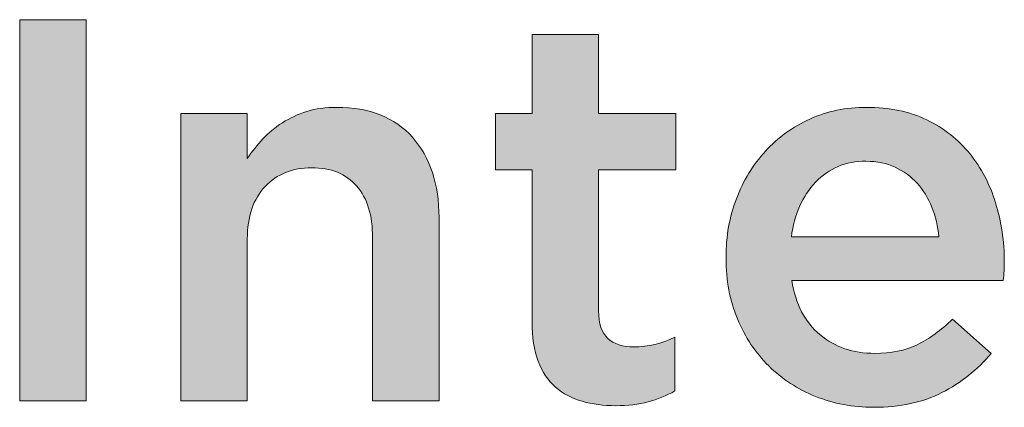
# Model space of a CAD drawing. Units: inches. Extents: x -0.11 to 7.9, y 2.46 to 7.89.
# Drawn here: x 2.66 to 3.25, y 7.65 to 7.88 of the extents above; entities that cross this region are included whole.
import ezdxf

# ---------------------------------------------------------------- set-up
doc = ezdxf.new("R2010")
doc.units = ezdxf.units.IN
doc.header["$MEASUREMENT"] = 0
doc.layers.add('Layer 1', color=7, linetype='Continuous', lineweight=0)

# ---------------------------------------------------------------- blocks, each defined once
blk = doc.blocks.new('Block_0')
at = {"layer": 'Layer 1', "true_color": 0x000000, "transparency": 33554687}
h = blk.add_hatch(color=18, dxfattribs=at)
h.dxf.hatch_style = 2
edge = h.paths.add_edge_path()
edge.add_spline(control_points=[(2.6638, 7.87637), (2.6638, 7.87637), (2.70331, 7.87637), (2.70331, 7.87637), (2.70331, 7.87637), (2.70331, 7.64964), (2.70331, 7.64964), (2.70331, 7.64964), (2.6638, 7.64964), (2.6638, 7.64964), (2.6638, 7.64964), (2.6638, 7.87637), (2.6638, 7.87637)], knot_values=[0, 0, 0, 0, 1, 1, 1, 2, 2, 2, 3, 3, 3, 4, 4, 4, 4], degree=3, periodic=0)
h = blk.add_hatch(color=18, dxfattribs=at)
h.dxf.hatch_style = 2
edge = h.paths.add_edge_path()
edge.add_spline(control_points=[(3.01813, 7.64673), (3.01099, 7.64673), (3.00438, 7.6476), (2.99829, 7.64932), (2.99219, 7.65104), (2.98691, 7.65385), (2.98245, 7.65774), (2.97799, 7.66163), (2.97456, 7.66676), (2.97217, 7.67312), (2.96977, 7.6795), (2.96857, 7.68743), (2.96857, 7.69693), (2.96857, 7.69693), (2.96857, 7.78697), (2.96857, 7.78697), (2.96857, 7.78697), (2.94687, 7.78697), (2.94687, 7.78697), (2.94687, 7.78697), (2.94687, 7.82065), (2.94687, 7.82065), (2.94687, 7.82065), (2.96857, 7.82065), (2.96857, 7.82065), (2.96857, 7.82065), (2.96857, 7.86762), (2.96857, 7.86762), (2.96857, 7.86762), (3.00808, 7.86762), (3.00808, 7.86762), (3.00808, 7.86762), (3.00808, 7.82065), (3.00808, 7.82065), (3.00808, 7.82065), (3.05408, 7.82065), (3.05408, 7.82065), (3.05408, 7.82065), (3.05408, 7.78697), (3.05408, 7.78697), (3.05408, 7.78697), (3.00808, 7.78697), (3.00808, 7.78697), (3.00808, 7.78697), (3.00808, 7.70308), (3.00808, 7.70308), (3.00808, 7.69553), (3.00991, 7.69008), (3.01359, 7.68673), (3.01726, 7.68338), (3.02244, 7.68171), (3.02914, 7.68171), (3.03756, 7.68171), (3.04565, 7.68365), (3.05343, 7.68754), (3.05343, 7.68754), (3.05343, 7.65548), (3.05343, 7.65548), (3.04846, 7.65267), (3.04317, 7.6505), (3.03756, 7.64899), (3.03194, 7.64749), (3.02547, 7.64673), (3.01813, 7.64673)], knot_values=[0, 0, 0, 0, 1, 1, 1, 2, 2, 2, 3, 3, 3, 4, 4, 4, 5, 5, 5, 6, 6, 6, 7, 7, 7, 8, 8, 8, 9, 9, 9, 10, 10, 10, 11, 11, 11, 12, 12, 12, 13, 13, 13, 14, 14, 14, 15, 15, 15, 16, 16, 16, 17, 17, 17, 18, 18, 18, 19, 19, 19, 20, 20, 20, 21, 21, 21, 21], degree=3, periodic=0)
h = blk.add_hatch(color=18, dxfattribs=at)
h.dxf.hatch_style = 2
edge = h.paths.add_edge_path()
edge.add_spline(control_points=[(2.75966, 7.82065), (2.75966, 7.82065), (2.79917, 7.82065), (2.79917, 7.82065), (2.79917, 7.82065), (2.79917, 7.79382), (2.79917, 7.79382), (2.80197, 7.79796), (2.80504, 7.80183), (2.80838, 7.80542), (2.81172, 7.80901), (2.81559, 7.81223), (2.82001, 7.81506), (2.82442, 7.8179), (2.82926, 7.82014), (2.83454, 7.82176), (2.83982, 7.8234), (2.84579, 7.82422), (2.85246, 7.82422), (2.87185, 7.82422), (2.88681, 7.81828), (2.89736, 7.80641), (2.9079, 7.79453), (2.91319, 7.77855), (2.91319, 7.75848), (2.91319, 7.75848), (2.91319, 7.64964), (2.91319, 7.64964), (2.91319, 7.64964), (2.87367, 7.64964), (2.87367, 7.64964), (2.87367, 7.64964), (2.87367, 7.74658), (2.87367, 7.74658), (2.87367, 7.75994), (2.87051, 7.77022), (2.8642, 7.77744), (2.85788, 7.78465), (2.84894, 7.78828), (2.83738, 7.78828), (2.82604, 7.78828), (2.81684, 7.78455), (2.80977, 7.77713), (2.80271, 7.76968), (2.79917, 7.75929), (2.79917, 7.74594), (2.79917, 7.74594), (2.79917, 7.64964), (2.79917, 7.64964), (2.79917, 7.64964), (2.75966, 7.64964), (2.75966, 7.64964), (2.75966, 7.64964), (2.75966, 7.82065), (2.75966, 7.82065)], knot_values=[0, 0, 0, 0, 1, 1, 1, 2, 2, 2, 3, 3, 3, 4, 4, 4, 5, 5, 5, 6, 6, 6, 7, 7, 7, 8, 8, 8, 9, 9, 9, 10, 10, 10, 11, 11, 11, 12, 12, 12, 13, 13, 13, 14, 14, 14, 15, 15, 15, 16, 16, 16, 17, 17, 17, 18, 18, 18, 18], degree=3, periodic=0)
h = blk.add_hatch(color=18, dxfattribs=at)
h.dxf.hatch_style = 2
edge = h.paths.add_edge_path()
edge.add_spline(control_points=[(3.21051, 7.74714), (3.20986, 7.75339), (3.20846, 7.75928), (3.2063, 7.76478), (3.20414, 7.77029), (3.20122, 7.77504), (3.19755, 7.77904), (3.19387, 7.78303), (3.18951, 7.78621), (3.18443, 7.78859), (3.17936, 7.79096), (3.17358, 7.79215), (3.16711, 7.79215), (3.15501, 7.79215), (3.14503, 7.78799), (3.13715, 7.77969), (3.12926, 7.77138), (3.12446, 7.76053), (3.12273, 7.74714), (3.12273, 7.74714), (3.21051, 7.74714), (3.21051, 7.74714)], knot_values=[0, 0, 0, 0, 1, 1, 1, 2, 2, 2, 3, 3, 3, 4, 4, 4, 5, 5, 5, 6, 6, 6, 7, 7, 7, 7], degree=3, periodic=0)
edge = h.paths.add_edge_path()
edge.add_spline(control_points=[(3.17164, 7.64575), (3.15934, 7.64575), (3.14783, 7.64792), (3.13715, 7.65224), (3.12646, 7.65655), (3.11717, 7.6626), (3.10929, 7.67037), (3.10141, 7.67814), (3.0952, 7.68749), (3.09067, 7.69839), (3.08613, 7.7093), (3.08387, 7.72133), (3.08387, 7.7345), (3.08387, 7.7345), (3.08387, 7.73515), (3.08387, 7.73515), (3.08387, 7.74746), (3.08592, 7.75901), (3.09002, 7.7698), (3.09412, 7.7806), (3.0999, 7.79005), (3.10735, 7.79815), (3.1148, 7.80625), (3.1236, 7.81261), (3.13375, 7.81726), (3.14389, 7.8219), (3.15512, 7.82422), (3.16743, 7.82422), (3.18103, 7.82422), (3.19296, 7.82174), (3.20322, 7.81677), (3.21347, 7.81181), (3.22201, 7.80511), (3.22881, 7.79669), (3.23561, 7.78828), (3.24074, 7.7785), (3.24419, 7.76737), (3.24765, 7.75625), (3.24938, 7.74455), (3.24938, 7.73223), (3.24938, 7.73051), (3.24932, 7.72872), (3.24921, 7.72689), (3.2491, 7.72506), (3.24894, 7.72317), (3.24873, 7.72122), (3.24873, 7.72122), (3.12306, 7.72122), (3.12306, 7.72122), (3.12521, 7.70718), (3.13078, 7.69645), (3.13974, 7.68899), (3.1487, 7.68155), (3.15955, 7.67783), (3.17229, 7.67783), (3.18201, 7.67783), (3.19043, 7.67955), (3.19755, 7.68301), (3.20468, 7.68646), (3.21169, 7.69153), (3.21861, 7.69823), (3.21861, 7.69823), (3.2416, 7.67783), (3.2416, 7.67783), (3.23339, 7.6681), (3.22363, 7.66033), (3.21229, 7.6545), (3.20095, 7.64867), (3.1874, 7.64575), (3.17164, 7.64575)], knot_values=[0, 0, 0, 0, 1, 1, 1, 2, 2, 2, 3, 3, 3, 4, 4, 4, 5, 5, 5, 6, 6, 6, 7, 7, 7, 8, 8, 8, 9, 9, 9, 10, 10, 10, 11, 11, 11, 12, 12, 12, 13, 13, 13, 14, 14, 14, 15, 15, 15, 16, 16, 16, 17, 17, 17, 18, 18, 18, 19, 19, 19, 20, 20, 20, 21, 21, 21, 22, 22, 22, 23, 23, 23, 23], degree=3, periodic=0)
at = {"layer": 'Layer 1'}
for points, knots in [([(2.6638, 7.87637), (2.6638, 7.87637), (2.70331, 7.87637), (2.70331, 7.87637), (2.70331, 7.87637), (2.70331, 7.64964), (2.70331, 7.64964), (2.70331, 7.64964), (2.6638, 7.64964), (2.6638, 7.64964), (2.6638, 7.64964), (2.6638, 7.87637), (2.6638, 7.87637)], [0, 0, 0, 0, 1, 1, 1, 2, 2, 2, 3, 3, 3, 4, 4, 4, 4]), ([(3.01813, 7.64673), (3.01099, 7.64673), (3.00438, 7.6476), (2.99829, 7.64932), (2.99219, 7.65104), (2.98691, 7.65385), (2.98245, 7.65774), (2.97799, 7.66163), (2.97456, 7.66676), (2.97217, 7.67312), (2.96977, 7.6795), (2.96857, 7.68743), (2.96857, 7.69693), (2.96857, 7.69693), (2.96857, 7.78697), (2.96857, 7.78697), (2.96857, 7.78697), (2.94687, 7.78697), (2.94687, 7.78697), (2.94687, 7.78697), (2.94687, 7.82065), (2.94687, 7.82065), (2.94687, 7.82065), (2.96857, 7.82065), (2.96857, 7.82065), (2.96857, 7.82065), (2.96857, 7.86762), (2.96857, 7.86762), (2.96857, 7.86762), (3.00808, 7.86762), (3.00808, 7.86762), (3.00808, 7.86762), (3.00808, 7.82065), (3.00808, 7.82065), (3.00808, 7.82065), (3.05408, 7.82065), (3.05408, 7.82065), (3.05408, 7.82065), (3.05408, 7.78697), (3.05408, 7.78697), (3.05408, 7.78697), (3.00808, 7.78697), (3.00808, 7.78697), (3.00808, 7.78697), (3.00808, 7.70308), (3.00808, 7.70308), (3.00808, 7.69553), (3.00991, 7.69008), (3.01359, 7.68673), (3.01726, 7.68338), (3.02244, 7.68171), (3.02914, 7.68171), (3.03756, 7.68171), (3.04565, 7.68365), (3.05343, 7.68754), (3.05343, 7.68754), (3.05343, 7.65548), (3.05343, 7.65548), (3.04846, 7.65267), (3.04317, 7.6505), (3.03756, 7.64899), (3.03194, 7.64749), (3.02547, 7.64673), (3.01813, 7.64673)], [0, 0, 0, 0, 1, 1, 1, 2, 2, 2, 3, 3, 3, 4, 4, 4, 5, 5, 5, 6, 6, 6, 7, 7, 7, 8, 8, 8, 9, 9, 9, 10, 10, 10, 11, 11, 11, 12, 12, 12, 13, 13, 13, 14, 14, 14, 15, 15, 15, 16, 16, 16, 17, 17, 17, 18, 18, 18, 19, 19, 19, 20, 20, 20, 21, 21, 21, 21]), ([(2.75966, 7.82065), (2.75966, 7.82065), (2.79917, 7.82065), (2.79917, 7.82065), (2.79917, 7.82065), (2.79917, 7.79382), (2.79917, 7.79382), (2.80197, 7.79796), (2.80504, 7.80183), (2.80838, 7.80542), (2.81172, 7.80901), (2.81559, 7.81223), (2.82001, 7.81506), (2.82442, 7.8179), (2.82926, 7.82014), (2.83454, 7.82176), (2.83982, 7.8234), (2.84579, 7.82422), (2.85246, 7.82422), (2.87185, 7.82422), (2.88681, 7.81828), (2.89736, 7.80641), (2.9079, 7.79453), (2.91319, 7.77855), (2.91319, 7.75848), (2.91319, 7.75848), (2.91319, 7.64964), (2.91319, 7.64964), (2.91319, 7.64964), (2.87367, 7.64964), (2.87367, 7.64964), (2.87367, 7.64964), (2.87367, 7.74658), (2.87367, 7.74658), (2.87367, 7.75994), (2.87051, 7.77022), (2.8642, 7.77744), (2.85788, 7.78465), (2.84894, 7.78828), (2.83738, 7.78828), (2.82604, 7.78828), (2.81684, 7.78455), (2.80977, 7.77713), (2.80271, 7.76968), (2.79917, 7.75929), (2.79917, 7.74594), (2.79917, 7.74594), (2.79917, 7.64964), (2.79917, 7.64964), (2.79917, 7.64964), (2.75966, 7.64964), (2.75966, 7.64964), (2.75966, 7.64964), (2.75966, 7.82065), (2.75966, 7.82065)], [0, 0, 0, 0, 1, 1, 1, 2, 2, 2, 3, 3, 3, 4, 4, 4, 5, 5, 5, 6, 6, 6, 7, 7, 7, 8, 8, 8, 9, 9, 9, 10, 10, 10, 11, 11, 11, 12, 12, 12, 13, 13, 13, 14, 14, 14, 15, 15, 15, 16, 16, 16, 17, 17, 17, 18, 18, 18, 18]), ([(3.17164, 7.64575), (3.15934, 7.64575), (3.14783, 7.64792), (3.13715, 7.65224), (3.12646, 7.65655), (3.11717, 7.6626), (3.10929, 7.67037), (3.10141, 7.67814), (3.0952, 7.68749), (3.09067, 7.69839), (3.08613, 7.7093), (3.08387, 7.72133), (3.08387, 7.7345), (3.08387, 7.7345), (3.08387, 7.73515), (3.08387, 7.73515), (3.08387, 7.74746), (3.08592, 7.75901), (3.09002, 7.7698), (3.09412, 7.7806), (3.0999, 7.79005), (3.10735, 7.79815), (3.1148, 7.80625), (3.1236, 7.81261), (3.13375, 7.81726), (3.14389, 7.8219), (3.15512, 7.82422), (3.16743, 7.82422), (3.18103, 7.82422), (3.19296, 7.82174), (3.20322, 7.81677), (3.21347, 7.81181), (3.22201, 7.80511), (3.22881, 7.79669), (3.23561, 7.78828), (3.24074, 7.7785), (3.24419, 7.76737), (3.24765, 7.75625), (3.24938, 7.74455), (3.24938, 7.73223), (3.24938, 7.73051), (3.24932, 7.72872), (3.24921, 7.72689), (3.2491, 7.72506), (3.24894, 7.72317), (3.24873, 7.72122), (3.24873, 7.72122), (3.12306, 7.72122), (3.12306, 7.72122), (3.12521, 7.70718), (3.13078, 7.69645), (3.13974, 7.68899), (3.1487, 7.68155), (3.15955, 7.67783), (3.17229, 7.67783), (3.18201, 7.67783), (3.19043, 7.67955), (3.19755, 7.68301), (3.20468, 7.68646), (3.21169, 7.69153), (3.21861, 7.69823), (3.21861, 7.69823), (3.2416, 7.67783), (3.2416, 7.67783), (3.23339, 7.6681), (3.22363, 7.66033), (3.21229, 7.6545), (3.20095, 7.64867), (3.1874, 7.64575), (3.17164, 7.64575)], [0, 0, 0, 0, 1, 1, 1, 2, 2, 2, 3, 3, 3, 4, 4, 4, 5, 5, 5, 6, 6, 6, 7, 7, 7, 8, 8, 8, 9, 9, 9, 10, 10, 10, 11, 11, 11, 12, 12, 12, 13, 13, 13, 14, 14, 14, 15, 15, 15, 16, 16, 16, 17, 17, 17, 18, 18, 18, 19, 19, 19, 20, 20, 20, 21, 21, 21, 22, 22, 22, 23, 23, 23, 23]), ([(3.21051, 7.74714), (3.20986, 7.75339), (3.20846, 7.75928), (3.2063, 7.76478), (3.20414, 7.77029), (3.20122, 7.77504), (3.19755, 7.77904), (3.19387, 7.78303), (3.18951, 7.78621), (3.18443, 7.78859), (3.17936, 7.79096), (3.17358, 7.79215), (3.16711, 7.79215), (3.15501, 7.79215), (3.14503, 7.78799), (3.13715, 7.77969), (3.12926, 7.77138), (3.12446, 7.76053), (3.12273, 7.74714), (3.12273, 7.74714), (3.21051, 7.74714), (3.21051, 7.74714)], [0, 0, 0, 0, 1, 1, 1, 2, 2, 2, 3, 3, 3, 4, 4, 4, 5, 5, 5, 6, 6, 6, 7, 7, 7, 7])]:
    blk.add_open_spline(points, degree=3, knots=knots, dxfattribs=at)

msp = doc.modelspace()

# ---------------------------------------------------------------- block references
at = {"layer": 'Layer 1'}
msp.add_blockref('Block_0', (0, 0), dxfattribs=at)

doc.saveas('drawing.dxf')
